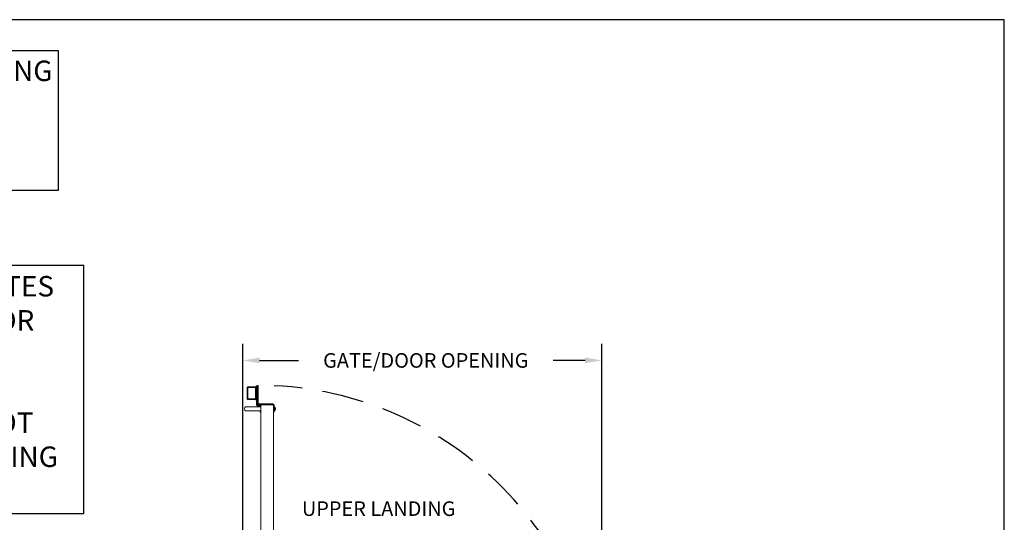
# Model space of a CAD drawing. Units: inches. Extents: x 0 to 178, y 0 to 237.
# Drawn here: x 60 to 178, y 177 to 237 of the extents above; entities that cross this region are included whole.
import ezdxf

# ---------------------------------------------------------------- set-up
doc = ezdxf.new("R2010")
doc.units = ezdxf.units.IN
doc.header["$MEASUREMENT"] = 0
doc.header["$PDMODE"] = 98
doc.header["$PDSIZE"] = -0.25
doc.linetypes.add('DASHED', pattern=[0.75, 0.5, -0.25])
doc.layers.add('symmetryelevators.com', color=7, linetype='Continuous')
doc.styles.add('VPC_TEXT', font='BKANT.TTF', dxfattribs={"height": 1.75})
doc.dimstyles.new('VPC_STD_DIMS', dxfattribs={"dimtxt": 2, "dimasz": 2, "dimexe": 2, "dimexo": 1, "dimgap": 1, "dimtad": 0, "dimdec": 3, "dimzin": 0, "dimdsep": 46, "dimlunit": 5, "dimtxsty": 'VPC_TEXT', "dimcen": 1, "dimadec": 0, "dimazin": 0, "dimtfac": 1, "dimtdec": 3, "dimtofl": 0, "dimtmove": 0, "dimatfit": 3, "dimfxl": 0.18, "dimfrac": 1, "dimtolj": 1, "dimtzin": 0, "dimlwd": 25, "dimarcsym": 0})

# ---------------------------------------------------------------- blocks, each defined once
blk = doc.blocks.new('not-for-construction-gate-swing-note')
for points in [[(-42.012, 28.399), (-2.204, 28.399), (-2.204, 40.64), (-42.012, 40.64)], [(-43.979, 0), (0, 0), (0, 21.769), (-43.979, 21.769)]]:
    blk.add_lwpolyline(points, close=True)
at = {"char_height": 1.7964, "attachment_point": 2}
for s, insert in [('{\\fBook Antiqua|b0|i0|c0|p18;THIS DRAWING IS FOR PLANNING PURPOSES ONLY\\P DO NOT USE FOR CONSTRUCTION}', (-21.581, 39.777)), ('{\\fBook Antiqua|b0|i0|c0|p18;UPPER AND LOWER DOOR/GATES MAY BE EITHER LEFT HAND OR RIGHT HAND.  \\P\\PIF THE DESIRED SWING IS NOT SHOWN A JOB SPECIFIC DRAWING WILL BE REQUIRED. }', (-21.683, 20.86))]:
    blk.add_mtext_dynamic_manual_height_columns(s, width=39.31196, gutter_width=1, heights=[0], dxfattribs=dict(at, insert=insert))
blk = doc.blocks.new('*D19')
at = {"color": 0, "lineweight": -2, "transparency": 16777216}
for p, q in [((87.2, 155.04), (87.2, 198.07)), ((130.2, 155.05), (130.2, 198.07))]:
    blk.add_line(p, q, dxfattribs=at)
at = {"color": 0, "lineweight": 25, "transparency": 16777216}
for p, q in [((89.2, 196.07), (93.85, 196.07)), ((128.2, 196.07), (124.37, 196.07))]:
    blk.add_line(p, q, dxfattribs=at)
at = {"color": 0, "transparency": 16777216}
for points in [[(89.2, 196.41), (89.2, 195.74), (87.2, 196.07)], [(128.2, 196.41), (128.2, 195.74), (130.2, 196.07)]]:
    blk.add_solid(points, dxfattribs=at)
at = {"layer": 'Defpoints', "color": 0, "transparency": 16777216}
for p in [(130.2, 196.07), (87.2, 154.04), (130.2, 154.05)]:
    blk.add_point(p, dxfattribs=at)
at = {"color": 0, "transparency": 16777216, "insert": (109.11, 196.07), "char_height": 1.75, "attachment_point": 5, "style": 'VPC_TEXT'}
blk.add_mtext('\\A1;GATE/DOOR OPENING', dxfattribs=at)
blk = doc.blocks.new('A$C5C7167C0')
at = {"color": 4, "linetype": 'Continuous', "lineweight": 15}
for p, q in [((-1.5, 0.65), (-1.6, 0.65)), ((-1.6, 0.65), (-1.6, 0.48)), ((-1.6, 0.02), (-1.6, -0.17)), ((0.1, 0.65), (0, 0.65)), ((0, 0.65), (0, 0.5)), ((0, 0), (0, 0)), ((0.1, 0.5), (0.1, 0.65)), ((0.1, 0), (0.1, 0)), ((-1.5, -0.17), (-1.6, -0.17)), ((-1.5, -0.17), (-1.5, -0.15)), ((-1.5, -0.15), (-1.5, -0.17)), ((-0.08, -0.25), (-1.42, -0.25)), ((-1.42, -0.25), (-1.42, -0.35)), ((-1.42, -0.25), (-1.42, -0.25)), ((-1.42, -0.25), (-0.08, -0.25)), ((-1.42, -0.35), (0.26, -0.35)), ((-0.08, -0.25), (0.26, -0.25)), ((0.1, 0), (0, 0)), ((0.18, -0.08), (0.18, -0.19)), ((0.18, -0.08), (0.37, -0.08)), ((0.18, -0.19), (0.37, -0.19)), ((0.26, -0.35), (0.26, -0.25)), ((0.34, -0.43), (0.45, -0.43)), ((0.34, -2.56), (0.34, -0.43)), ((0.37, -0.19), (0.37, -0.08)), ((0.45, -0.27), (0.55, -0.27)), ((0.45, -2.56), (0.45, -0.27)), ((0.45, -2.56), (0.45, -0.43)), ((0.55, -2.5), (0.55, -0.27)), ((0.65, -0.81), (0.55, -0.81)), ((0.65, -1.21), (0.65, -0.81)), ((0.65, -0.87), (1.56, -0.87)), ((1.56, -0.95), (0.65, -0.95)), ((0.65, -0.96), (1.56, -0.96)), ((1.56, -0.87), (1.56, -0.95)), ((1.56, -0.96), (1.56, -2.29)), ((1.65, -2.28), (1.65, -0.97)), ((0.56, -1.21), (0.65, -1.21)), ((0.65, -2.04), (0.65, -1.21)), ((0.65, -2.04), (0.65, -2.44)), ((0.65, -2.29), (1.56, -2.29)), ((1.56, -2.3), (0.65, -2.3)), ((1.47, -2.29), (1.56, -2.29)), ((1.56, -2.3), (1.47, -2.3)), ((1.56, -2.37), (1.56, -2.3)), ((1.65, -1.46), (1.65, -1.61)), ((1.65, -1.46), (1.65, -1.46)), ((1.65, -1.61), (1.65, -1.61)), ((1.65, -1.61), (1.65, -1.77)), ((1.65, -1.77), (1.65, -1.77)), ((1.65, -1.77), (1.65, -1.79)), ((1.65, -1.79), (1.65, -1.79)), ((0.65, -2.44), (0.55, -2.44)), ((0.65, -2.37), (1.56, -2.37)), ((1.47, -2.37), (1.56, -2.37))]:
    blk.add_line(p, q, dxfattribs=at)
at = {"color": 4}
for p, q in [((0.45, -2.56), (0.34, -2.56)), ((0.55, -2.5), (0.45, -2.5))]:
    blk.add_line(p, q, dxfattribs=at)
at = {"color": 4, "linetype": 'Continuous', "lineweight": 15}
for centre, radius, start, end in [((-1.42, -0.17), 0.183, 180, 270), ((-1.42, -0.17), 0.08, 180, 270), ((-1.42, -0.17), 0.078, 180, 270), ((-1.42, -0.17), 0.08, 180, 270), ((0.18, 0), 0.183, 180, 270), ((0.18, 0), 0.078, 180, 270), ((0.26, -0.43), 0.183, 0, 90), ((0.26, -0.43), 0.078, 0, 90), ((0.37, -0.27), 0.183, 0, 90), ((0.37, -0.27), 0.078, 0, 90)]:
    blk.add_arc(centre, radius, start, end, dxfattribs=at)
for points, knots in [([(1.56, -0.87), (1.58, -0.88), (1.6, -0.88), (1.63, -0.9), (1.65, -0.93), (1.65, -0.95), (1.65, -0.97)], [0, 0, 0, 0, 0.25, 0.499999, 0.750002, 1, 1, 1, 1]), ([(1.56, -0.95), (1.57, -0.95), (1.57, -0.95), (1.58, -0.95), (1.58, -0.96), (1.58, -0.96), (1.58, -0.97)], [0, 0, 0, 0, 0.249994, 0.499989, 0.749983, 1, 1, 1, 1]), ([(1.65, -0.97), (1.65, -0.97), (1.65, -0.97), (1.63, -0.96), (1.6, -0.96), (1.58, -0.96), (1.56, -0.96)], [0, 0, 0, 0, 0.2499988, 0.4999988, 0.7499988, 1, 1, 1, 1]), ([(1.56, -2.29), (1.58, -2.29), (1.6, -2.29), (1.63, -2.29), (1.65, -2.28), (1.65, -2.28), (1.65, -2.28)], [0, 0, 0, 0, 0.250001, 0.500001, 0.750001, 1, 1, 1, 1]), ([(1.58, -2.28), (1.58, -2.29), (1.58, -2.29), (1.58, -2.3), (1.57, -2.3), (1.57, -2.3), (1.56, -2.3)], [0, 0, 0, 0, 0.249983, 0.499989, 0.749994, 1, 1, 1, 1]), ([(1.65, -2.28), (1.65, -2.3), (1.65, -2.32), (1.63, -2.35), (1.6, -2.37), (1.58, -2.37), (1.56, -2.37)], [0, 0, 0, 0, 0.2499994, 0.4999967, 0.7499974, 1, 1, 1, 1])]:
    blk.add_open_spline(points, degree=3, knots=knots, dxfattribs=at)

msp = doc.modelspace()

# ---------------------------------------------------------------- linework, layer by layer
at = {"color": 7, "linetype": 'Continuous', "lineweight": 15}
for p, q in [((87.6142, 190.5185), (88.3642, 190.5185)), ((88.3642, 190.0185), (87.6142, 190.0185)), ((88.3642, 190.5185), (89.3642, 190.5185)), ((89.3642, 190.0185), (88.3642, 190.0185)), ((89.3642, 190.6885), (89.3642, 190.6673)), ((89.3642, 152.0567), (89.3642, 190.6673)), ((90.7842, 190.7473), (89.4442, 190.7473)), ((90.8642, 152.0567), (90.8642, 190.6673)), ((90.8642, 190.542), (90.8891, 190.542)), ((90.8891, 189.995), (90.8642, 189.995)), ((90.8891, 189.995), (90.8891, 190.542)), ((91.0085, 190.455), (91.0237, 190.455)), ((91.0237, 190.082), (91.0085, 190.082)), ((91.0302, 190.1123), (91.0302, 190.4248)), ((91.0882, 190.3553), (91.0882, 190.3573)), ((91.0882, 190.2497), (91.0882, 190.2873)), ((91.0882, 190.1798), (91.0882, 190.1818)), ((91.0973, 190.3161), (91.0975, 190.3146)), ((91.0975, 190.2885), (91.0973, 190.2881)), ((91.0973, 190.2489), (91.0975, 190.2486)), ((91.0975, 190.2225), (91.0973, 190.2209))]:
    msp.add_line(p, q, dxfattribs=at)
at = {"color": 8, "linetype": 'Continuous', "lineweight": 15}
for p, q in [((91.0237, 190.4348), (91.0237, 190.455)), ((91.0237, 190.082), (91.0237, 190.1023)), ((91.0428, 190.0916), (91.0428, 190.4455))]:
    msp.add_line(p, q, dxfattribs=at)
at = {"color": 7, "linetype": 'Continuous', "lineweight": 15, "flags": 128}
for points in [[(91.0882, 190.2873), (91.0896, 190.2875), (91.0909, 190.2876), (91.0922, 190.2877), (91.0934, 190.2878), (91.0945, 190.2879), (91.0955, 190.288), (91.0965, 190.2881), (91.0973, 190.2881)], [(91.0973, 190.2489), (91.0965, 190.249), (91.0955, 190.2491), (91.0945, 190.2492), (91.0934, 190.2493), (91.0922, 190.2494), (91.0909, 190.2495), (91.0896, 190.2496), (91.0882, 190.2497)]]:
    msp.add_lwpolyline(points, dxfattribs=at)
at = {"linetype": 'DASHED', "ltscale": 10}
msp.add_arc((88.939, 151.8236), 41.2676, 359.265419, 87.203893, dxfattribs=at)
at = {"color": 7, "linetype": 'Continuous', "lineweight": 15}
for centre, radius, start, end in [((87.6142, 190.2685), 0.25, 90, 270), ((89.4442, 190.6885), 0.08, 90, 180), ((89.4442, 190.6673), 0.08, 90, 180), ((90.7842, 190.6673), 0.08, 0, 90), ((90.7811, 190.2685), 0.2941, 32.097822, 68.450985), ((90.7811, 190.2685), 0.2941, 291.549015, 327.902178), ((91.0237, 190.4311), 0.0239, 36.886188, 90), ((91.0237, 190.106), 0.0239, 270, 323.113812), ((90.8071, 190.2685), 0.2948, 17.526536, 36.886188), ((90.8071, 190.2685), 0.2948, 323.113812, 342.473464), ((90.8055, 190.2686), 0.2957, 9.257164, 17.058001), ((90.8055, 190.2685), 0.2957, 342.941999, 350.742836), ((90.8491, 190.2825), 0.2505, 3.496354, 7.368509), ((91.0509, 190.3027), 0.0488, 343.038522, 351.634243), ((91.0509, 190.2344), 0.0488, 8.365757, 16.961478), ((90.8491, 190.2546), 0.2505, 352.631491, 356.503646)]:
    msp.add_arc(centre, radius, start, end, dxfattribs=at)
for points, knots in [([(91.0991, 190.2977), (91.0992, 190.2974), (91.0992, 190.2966), (91.0992, 190.2959), (91.0991, 190.2957), (91.0991, 190.2956)], [0, 0, 0, 0, 0.43036964, 0.86074003, 1, 1, 1, 1]), ([(91.0991, 190.2415), (91.0992, 190.2413), (91.0992, 190.2408), (91.0992, 190.24), (91.0991, 190.2394), (91.0991, 190.2393)], [0, 0, 0, 0, 0.43038418, 0.86100532, 1, 1, 1, 1])]:
    msp.add_open_spline(points, degree=3, knots=knots, dxfattribs=at)
at = {"layer": 'symmetryelevators.com'}
msp.add_lwpolyline([(178.425, 236.925), (0, 236.925), (0, 0), (178.425, 0)], close=True, dxfattribs=at)

# ---------------------------------------------------------------- block references
at = {"xscale": 1.36529430117259, "yscale": 1.36529430117259, "zscale": 1.36529430117259}
msp.add_blockref('not-for-construction-gate-swing-note', (68.1298, 177.7117), dxfattribs=at)
at = {"color": 3, "rotation": 180}
msp.add_blockref('A$C5C7167C0', (89.3642, 190.5185), dxfattribs=at)

# ---------------------------------------------------------------- texts
at = {"insert": (94.2686, 179.173), "char_height": 1.75, "width": 22.110246, "attachment_point": 1, "style": 'VPC_TEXT'}
msp.add_mtext('UPPER LANDING', dxfattribs=at)

# ---------------------------------------------------------------- dimensions: what is measured, and where the dimension line sits
dim = msp.add_linear_dim(base=(130.2032, 196.0722), p1=(87.2032, 154.0445), p2=(130.2032, 154.0465), angle=0, text='GATE/DOOR OPENING', dimstyle='VPC_STD_DIMS')
dim.commit()
dim.dimension.update_dxf_attribs({"geometry": '*D19', "text_midpoint": (109.1071, 196.0722), "dimtype": 160})

doc.saveas('drawing.dxf')
